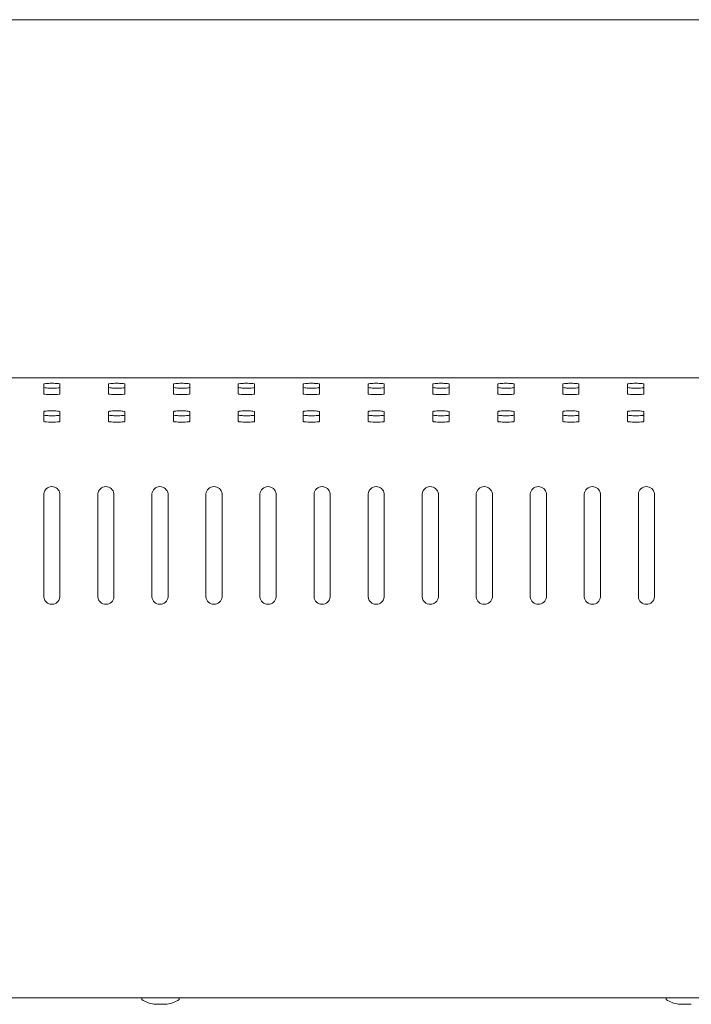
# Model space of a CAD drawing. Units: millimetres. Extents: x -612 to 3044, y -4661 to 6456.
# Drawn here: x 1984 to 2108, y 2244 to 2426 of the extents above; entities that cross this region are included whole.
import ezdxf

# ---------------------------------------------------------------- set-up
doc = ezdxf.new("R2010")
doc.units = ezdxf.units.MM
doc.header["$LTSCALE"] = 101.6
doc.layers.add('一般', color=7, linetype='Continuous', lineweight=9)

msp = doc.modelspace()

# ---------------------------------------------------------------- linework, layer by layer
at = {"layer": '一般', "color": 7, "linetype": 'Continuous', "lineweight": 9}
for p, q in [((2310.114, 2426.021), (1856.114, 2426.021)), ((1856.114, 2359.778), (2310.114, 2359.778)), ((1988.014, 2356.832), (1988.014, 2358.662)), ((1991.014, 2358.662), (1991.014, 2356.832)), ((2000.014, 2356.832), (2000.014, 2358.662)), ((2003.014, 2358.662), (2003.014, 2356.832)), ((2012.014, 2356.832), (2012.014, 2358.662)), ((2015.014, 2358.662), (2015.014, 2356.832)), ((2024.014, 2356.832), (2024.014, 2358.662)), ((2027.014, 2358.662), (2027.014, 2356.832)), ((2036.014, 2356.832), (2036.014, 2358.662)), ((2039.014, 2358.662), (2039.014, 2356.832)), ((2048.014, 2356.832), (2048.014, 2358.662)), ((2051.014, 2358.662), (2051.014, 2356.832)), ((2060.014, 2356.832), (2060.014, 2358.662)), ((2063.014, 2358.662), (2063.014, 2356.832)), ((2072.014, 2356.832), (2072.014, 2358.662)), ((2075.014, 2358.662), (2075.014, 2356.832)), ((2084.014, 2356.832), (2084.014, 2358.662)), ((2087.014, 2358.662), (2087.014, 2356.832)), ((2096.014, 2356.832), (2096.014, 2358.662)), ((2099.014, 2358.662), (2099.014, 2356.832)), ((1990.866, 2356.775), (1990.879, 2356.777)), ((2002.866, 2356.775), (2002.879, 2356.777)), ((2014.866, 2356.775), (2014.879, 2356.777)), ((2026.866, 2356.775), (2026.879, 2356.777)), ((2038.866, 2356.775), (2038.879, 2356.777)), ((2050.866, 2356.775), (2050.879, 2356.777)), ((2062.866, 2356.775), (2062.879, 2356.777)), ((2074.866, 2356.775), (2074.879, 2356.777)), ((2086.866, 2356.775), (2086.879, 2356.777)), ((2098.866, 2356.775), (2098.879, 2356.777)), ((1988.014, 2351.732), (1988.014, 2353.562)), ((1991.014, 2353.562), (1991.014, 2351.732)), ((2000.014, 2351.732), (2000.014, 2353.562)), ((2003.014, 2353.562), (2003.014, 2351.732)), ((2012.014, 2351.732), (2012.014, 2353.562)), ((2015.014, 2353.562), (2015.014, 2351.732)), ((2024.014, 2351.732), (2024.014, 2353.562)), ((2027.014, 2353.562), (2027.014, 2351.732)), ((2036.014, 2351.732), (2036.014, 2353.562)), ((2039.014, 2353.562), (2039.014, 2351.732)), ((2048.014, 2351.732), (2048.014, 2353.562)), ((2051.014, 2353.562), (2051.014, 2351.732)), ((2060.014, 2351.732), (2060.014, 2353.562)), ((2063.014, 2353.562), (2063.014, 2351.732)), ((2072.014, 2351.732), (2072.014, 2353.562)), ((2075.014, 2353.562), (2075.014, 2351.732)), ((2084.014, 2351.732), (2084.014, 2353.562)), ((2087.014, 2353.562), (2087.014, 2351.732)), ((2096.014, 2351.732), (2096.014, 2353.562)), ((2099.014, 2353.562), (2099.014, 2351.732)), ((1990.866, 2351.675), (1990.879, 2351.677)), ((2002.866, 2351.675), (2002.879, 2351.677)), ((2014.866, 2351.675), (2014.879, 2351.677)), ((2026.866, 2351.675), (2026.879, 2351.677)), ((2038.866, 2351.675), (2038.879, 2351.677)), ((2050.866, 2351.675), (2050.879, 2351.677)), ((2062.866, 2351.675), (2062.879, 2351.677)), ((2074.866, 2351.675), (2074.879, 2351.677)), ((2086.866, 2351.675), (2086.879, 2351.677)), ((2098.866, 2351.675), (2098.879, 2351.677)), ((1988.014, 2319.294), (1988.014, 2338.327)), ((1991.014, 2338.37), (1991.014, 2319.294)), ((1998.014, 2319.294), (1998.014, 2338.327)), ((2001.014, 2338.37), (2001.014, 2319.294)), ((2008.014, 2319.294), (2008.014, 2338.327)), ((2011.014, 2338.37), (2011.014, 2319.294)), ((2018.014, 2319.294), (2018.014, 2338.327)), ((2021.014, 2338.37), (2021.014, 2319.294)), ((2028.014, 2319.294), (2028.014, 2338.327)), ((2031.014, 2338.37), (2031.014, 2319.294)), ((2038.014, 2319.294), (2038.014, 2338.327)), ((2041.014, 2338.37), (2041.014, 2319.294)), ((2048.014, 2319.294), (2048.014, 2338.327)), ((2051.014, 2338.37), (2051.014, 2319.294)), ((2058.014, 2319.294), (2058.014, 2338.327)), ((2061.014, 2338.37), (2061.014, 2319.294)), ((2068.014, 2319.294), (2068.014, 2338.327)), ((2071.014, 2338.37), (2071.014, 2319.294)), ((2078.014, 2319.294), (2078.014, 2338.327)), ((2081.014, 2338.37), (2081.014, 2319.294)), ((2088.014, 2319.294), (2088.014, 2338.327)), ((2091.014, 2338.37), (2091.014, 2319.294)), ((2098.014, 2319.294), (2098.014, 2338.327)), ((2101.014, 2338.37), (2101.014, 2319.294)), ((2178.849, 2245.134), (1921.878, 2245.134)), ((2006.164, 2245.134), (2006.164, 2244.834)), ((2013.064, 2245.134), (2013.064, 2244.834)), ((2103.164, 2245.134), (2103.164, 2244.834)), ((2008.416, 2243.966), (2010.811, 2243.966)), ((2105.416, 2243.966), (2107.811, 2243.966))]:
    msp.add_line(p, q, dxfattribs=at)
for centre, radius, start, end in [((1988.027, 2358.662), 0.0136, 120.02765, 177.52328), ((1988.037, 2358.033), 0.0244, 191.81639, 232.43576), ((1988.088, 2358.591), 0.107, 109.70114, 129.35296), ((1988.16, 2358.256), 0.279, 240.37614, 255.0118), ((1988.198, 2358.338), 0.382, 100.54618, 112.43264), ((1989.008, 2363.203), 5.298, 259.99818, 269.62088), ((1988.89, 2354.085), 4.691, 92.09742, 99.34579), ((1989.566, 2342.441), 16.355, 89.852, 92.97136), ((1989.543, 2367.038), 9.15, 266.42804, 273.57196), ((1989.43, 2342.463), 16.333, 86.22387, 89.37613), ((1989.82, 2366.188), 8.288, 272.03255, 276.06199), ((1990.303, 2355.498), 3.269, 78.97475, 86.44884), ((1990.508, 2359.935), 1.997, 275.36753, 282.32724), ((1990.85, 2358.39), 0.326, 62.28337, 76.06672), ((1990.886, 2358.19), 0.211, 283.18462, 305.88496), ((1990.99, 2358.657), 0.0246, 11.85099, 60.36854), ((1991.001, 2358.028), 0.0126, 314.31043, 359.40081), ((2000.027, 2358.662), 0.0136, 120.02765, 177.52328), ((2000.037, 2358.033), 0.0244, 191.81639, 232.43576), ((2000.088, 2358.591), 0.107, 109.70114, 129.35296), ((2000.16, 2358.256), 0.279, 240.37614, 255.0118), ((2000.198, 2358.338), 0.382, 100.54618, 112.43264), ((2001.008, 2363.203), 5.298, 259.99818, 269.62088), ((2000.89, 2354.085), 4.691, 92.09742, 99.34579), ((2001.566, 2342.441), 16.355, 89.852, 92.97136), ((2001.543, 2367.038), 9.15, 266.42804, 273.57196), ((2001.43, 2342.463), 16.333, 86.22387, 89.37613), ((2001.82, 2366.188), 8.288, 272.03255, 276.06199), ((2002.303, 2355.498), 3.269, 78.97475, 86.44884), ((2002.508, 2359.935), 1.997, 275.36753, 282.32724), ((2002.85, 2358.39), 0.326, 62.28337, 76.06672), ((2002.886, 2358.19), 0.211, 283.18462, 305.88496), ((2002.99, 2358.657), 0.0246, 11.85099, 60.36854), ((2003.001, 2358.028), 0.0126, 314.31043, 359.40081), ((2012.027, 2358.662), 0.0136, 120.02765, 177.52328), ((2012.037, 2358.033), 0.0244, 191.81639, 232.43576), ((2012.088, 2358.591), 0.107, 109.70114, 129.35296), ((2012.16, 2358.256), 0.279, 240.37614, 255.0118), ((2012.198, 2358.338), 0.382, 100.54618, 112.43264), ((2013.008, 2363.203), 5.298, 259.99818, 269.62088), ((2012.89, 2354.085), 4.691, 92.09742, 99.34579), ((2013.566, 2342.441), 16.355, 89.852, 92.97136), ((2013.543, 2367.038), 9.15, 266.42804, 273.57196), ((2013.43, 2342.463), 16.333, 86.22387, 89.37613), ((2013.82, 2366.188), 8.288, 272.03255, 276.06199), ((2014.303, 2355.498), 3.269, 78.97475, 86.44884), ((2014.508, 2359.935), 1.997, 275.36753, 282.32724), ((2014.85, 2358.39), 0.326, 62.28337, 76.06672), ((2014.886, 2358.19), 0.211, 283.18462, 305.88496), ((2014.99, 2358.657), 0.0246, 11.85099, 60.36854), ((2015.001, 2358.028), 0.0126, 314.31043, 359.40081), ((2024.027, 2358.662), 0.0136, 120.02765, 177.52328), ((2024.037, 2358.033), 0.0244, 191.81639, 232.43576), ((2024.088, 2358.591), 0.107, 109.70114, 129.35296), ((2024.16, 2358.256), 0.279, 240.37614, 255.0118), ((2024.198, 2358.338), 0.382, 100.54618, 112.43264), ((2025.008, 2363.203), 5.298, 259.99818, 269.62088), ((2024.89, 2354.085), 4.691, 92.09742, 99.34579), ((2025.566, 2342.441), 16.355, 89.852, 92.97136), ((2025.543, 2367.038), 9.15, 266.42804, 273.57196), ((2025.43, 2342.463), 16.333, 86.22387, 89.37613), ((2025.82, 2366.188), 8.288, 272.03255, 276.06199), ((2026.303, 2355.498), 3.269, 78.97475, 86.44884), ((2026.508, 2359.935), 1.997, 275.36753, 282.32724), ((2026.85, 2358.39), 0.326, 62.28337, 76.06672), ((2026.886, 2358.19), 0.211, 283.18462, 305.88496), ((2026.99, 2358.657), 0.0246, 11.85099, 60.36854), ((2027.001, 2358.028), 0.0126, 314.31043, 359.40081), ((2036.027, 2358.662), 0.0136, 120.02765, 177.52328), ((2036.037, 2358.033), 0.0244, 191.81639, 232.43576), ((2036.088, 2358.591), 0.107, 109.70114, 129.35296), ((2036.16, 2358.256), 0.279, 240.37614, 255.0118), ((2036.198, 2358.338), 0.382, 100.54618, 112.43264), ((2037.008, 2363.203), 5.298, 259.99818, 269.62088), ((2036.89, 2354.085), 4.691, 92.09742, 99.34579), ((2037.566, 2342.441), 16.355, 89.852, 92.97136), ((2037.543, 2367.038), 9.15, 266.42804, 273.57196), ((2037.43, 2342.463), 16.333, 86.22387, 89.37613), ((2037.82, 2366.188), 8.288, 272.03255, 276.06199), ((2038.303, 2355.498), 3.269, 78.97475, 86.44884), ((2038.508, 2359.935), 1.997, 275.36753, 282.32724), ((2038.85, 2358.39), 0.326, 62.28337, 76.06672), ((2038.886, 2358.19), 0.211, 283.18462, 305.88496), ((2038.99, 2358.657), 0.0246, 11.85099, 60.36854), ((2039.001, 2358.028), 0.0126, 314.31043, 359.40081), ((2048.027, 2358.662), 0.0136, 120.02765, 177.52328), ((2048.037, 2358.033), 0.0244, 191.81639, 232.43576), ((2048.088, 2358.591), 0.107, 109.70114, 129.35296), ((2048.16, 2358.256), 0.279, 240.37614, 255.0118), ((2048.198, 2358.338), 0.382, 100.54618, 112.43264), ((2049.008, 2363.203), 5.298, 259.99818, 269.62088), ((2048.89, 2354.085), 4.691, 92.09742, 99.34579), ((2049.566, 2342.441), 16.355, 89.852, 92.97136), ((2049.543, 2367.038), 9.15, 266.42804, 273.57196), ((2049.43, 2342.463), 16.333, 86.22387, 89.37613), ((2049.82, 2366.188), 8.288, 272.03255, 276.06199), ((2050.303, 2355.498), 3.269, 78.97475, 86.44884), ((2050.508, 2359.935), 1.997, 275.36753, 282.32724), ((2050.85, 2358.39), 0.326, 62.28337, 76.06672), ((2050.886, 2358.19), 0.211, 283.18462, 305.88496), ((2050.99, 2358.657), 0.0246, 11.85099, 60.36854), ((2051.001, 2358.028), 0.0126, 314.31043, 359.40081), ((2060.027, 2358.662), 0.0136, 120.02765, 177.52328), ((2060.037, 2358.033), 0.0244, 191.81639, 232.43576), ((2060.088, 2358.591), 0.107, 109.70114, 129.35296), ((2060.16, 2358.256), 0.279, 240.37614, 255.0118), ((2060.198, 2358.338), 0.382, 100.54618, 112.43264), ((2061.008, 2363.203), 5.298, 259.99818, 269.62088), ((2060.89, 2354.085), 4.691, 92.09742, 99.34579), ((2061.566, 2342.441), 16.355, 89.852, 92.97136), ((2061.543, 2367.038), 9.15, 266.42804, 273.57196), ((2061.43, 2342.463), 16.333, 86.22387, 89.37613), ((2061.82, 2366.188), 8.288, 272.03255, 276.06199), ((2062.303, 2355.498), 3.269, 78.97475, 86.44884), ((2062.508, 2359.935), 1.997, 275.36753, 282.32724), ((2062.85, 2358.39), 0.326, 62.28337, 76.06672), ((2062.886, 2358.19), 0.211, 283.18462, 305.88496), ((2062.99, 2358.657), 0.0246, 11.85099, 60.36854), ((2063.001, 2358.028), 0.0126, 314.31043, 359.40081), ((2072.027, 2358.662), 0.0136, 120.02765, 177.52328), ((2072.037, 2358.033), 0.0244, 191.81639, 232.43576), ((2072.088, 2358.591), 0.107, 109.70114, 129.35296), ((2072.16, 2358.256), 0.279, 240.37614, 255.0118), ((2072.198, 2358.338), 0.382, 100.54618, 112.43264), ((2073.008, 2363.203), 5.298, 259.99818, 269.62088), ((2072.89, 2354.085), 4.691, 92.09742, 99.34579), ((2073.566, 2342.441), 16.355, 89.852, 92.97136), ((2073.543, 2367.038), 9.15, 266.42804, 273.57196), ((2073.43, 2342.463), 16.333, 86.22387, 89.37613), ((2073.82, 2366.188), 8.288, 272.03255, 276.06199), ((2074.303, 2355.498), 3.269, 78.97475, 86.44884), ((2074.508, 2359.935), 1.997, 275.36753, 282.32724), ((2074.85, 2358.39), 0.326, 62.28337, 76.06672), ((2074.886, 2358.19), 0.211, 283.18462, 305.88496), ((2074.99, 2358.657), 0.0246, 11.85099, 60.36854), ((2075.001, 2358.028), 0.0126, 314.31043, 359.40081), ((2084.027, 2358.662), 0.0136, 120.02765, 177.52328), ((2084.037, 2358.033), 0.0244, 191.81639, 232.43576), ((2084.088, 2358.591), 0.107, 109.70114, 129.35296), ((2084.16, 2358.256), 0.279, 240.37614, 255.0118), ((2084.198, 2358.338), 0.382, 100.54618, 112.43264), ((2085.008, 2363.203), 5.298, 259.99818, 269.62088), ((2084.89, 2354.085), 4.691, 92.09742, 99.34579), ((2085.566, 2342.441), 16.355, 89.852, 92.97136), ((2085.543, 2367.038), 9.15, 266.42804, 273.57196), ((2085.43, 2342.463), 16.333, 86.22387, 89.37613), ((2085.82, 2366.188), 8.288, 272.03255, 276.06199), ((2086.303, 2355.498), 3.269, 78.97475, 86.44884), ((2086.508, 2359.935), 1.997, 275.36753, 282.32724), ((2086.85, 2358.39), 0.326, 62.28337, 76.06672), ((2086.886, 2358.19), 0.211, 283.18462, 305.88496), ((2086.99, 2358.657), 0.0246, 11.85099, 60.36854), ((2087.001, 2358.028), 0.0126, 314.31043, 359.40081), ((2096.027, 2358.662), 0.0136, 120.02765, 177.52328), ((2096.037, 2358.033), 0.0244, 191.81639, 232.43576), ((2096.088, 2358.591), 0.107, 109.70114, 129.35296), ((2096.16, 2358.256), 0.279, 240.37614, 255.0118), ((2096.198, 2358.338), 0.382, 100.54618, 112.43264), ((2097.008, 2363.203), 5.298, 259.99818, 269.62088), ((2096.89, 2354.085), 4.691, 92.09742, 99.34579), ((2097.566, 2342.441), 16.355, 89.852, 92.97136), ((2097.543, 2367.038), 9.15, 266.42804, 273.57196), ((2097.43, 2342.463), 16.333, 86.22387, 89.37613), ((2097.82, 2366.188), 8.288, 272.03255, 276.06199), ((2098.303, 2355.498), 3.269, 78.97475, 86.44884), ((2098.508, 2359.935), 1.997, 275.36753, 282.32724), ((2098.85, 2358.39), 0.326, 62.28337, 76.06672), ((2098.886, 2358.19), 0.211, 283.18462, 305.88496), ((2098.99, 2358.657), 0.0246, 11.85099, 60.36854), ((2099.001, 2358.028), 0.0126, 314.31043, 359.40081), ((1988.038, 2356.838), 0.025, 192.27351, 232.14035), ((1988.102, 2356.938), 0.144, 236.73923, 252.70142), ((1988.29, 2357.497), 0.734, 251.92415, 264.08462), ((1989.505, 2368.915), 12.216, 263.93481, 276.39539), ((1990.825, 2357.163), 0.39, 277.97525, 293.72001), ((1990.925, 2356.936), 0.142, 293.69429, 303.1386), ((1990.988, 2356.842), 0.0287, 300.08903, 327.5203), ((1991.002, 2356.832), 0.0117, 331.19782, 0.15547), ((2000.038, 2356.838), 0.025, 192.27351, 232.14035), ((2000.102, 2356.938), 0.144, 236.73923, 252.70142), ((2000.29, 2357.497), 0.734, 251.92415, 264.08462), ((2001.505, 2368.915), 12.216, 263.93481, 276.39539), ((2002.825, 2357.163), 0.39, 277.97525, 293.72001), ((2002.925, 2356.936), 0.142, 293.69429, 303.1386), ((2002.988, 2356.842), 0.0287, 300.08903, 327.5203), ((2003.002, 2356.832), 0.0117, 331.19782, 0.15547), ((2012.038, 2356.838), 0.025, 192.27351, 232.14035), ((2012.102, 2356.938), 0.144, 236.73923, 252.70142), ((2012.29, 2357.497), 0.734, 251.92415, 264.08462), ((2013.505, 2368.915), 12.216, 263.93481, 276.39539), ((2014.825, 2357.163), 0.39, 277.97525, 293.72001), ((2014.925, 2356.936), 0.142, 293.69429, 303.1386), ((2014.988, 2356.842), 0.0287, 300.08903, 327.5203), ((2015.002, 2356.832), 0.0117, 331.19782, 0.15547), ((2024.038, 2356.838), 0.025, 192.27351, 232.14035), ((2024.102, 2356.938), 0.144, 236.73923, 252.70142), ((2024.29, 2357.497), 0.734, 251.92415, 264.08462), ((2025.505, 2368.915), 12.216, 263.93481, 276.39539), ((2026.825, 2357.163), 0.39, 277.97525, 293.72001), ((2026.925, 2356.936), 0.142, 293.69429, 303.1386), ((2026.988, 2356.842), 0.0287, 300.08903, 327.5203), ((2027.002, 2356.832), 0.0117, 331.19782, 0.15547), ((2036.038, 2356.838), 0.025, 192.27351, 232.14035), ((2036.102, 2356.938), 0.144, 236.73923, 252.70142), ((2036.29, 2357.497), 0.734, 251.92415, 264.08462), ((2037.505, 2368.915), 12.216, 263.93481, 276.39539), ((2038.825, 2357.163), 0.39, 277.97525, 293.72001), ((2038.925, 2356.936), 0.142, 293.69429, 303.1386), ((2038.988, 2356.842), 0.0287, 300.08903, 327.5203), ((2039.002, 2356.832), 0.0117, 331.19782, 0.15547), ((2048.038, 2356.838), 0.025, 192.27351, 232.14035), ((2048.102, 2356.938), 0.144, 236.73923, 252.70142), ((2048.29, 2357.497), 0.734, 251.92415, 264.08462), ((2049.505, 2368.915), 12.216, 263.93481, 276.39539), ((2050.825, 2357.163), 0.39, 277.97525, 293.72001), ((2050.925, 2356.936), 0.142, 293.69429, 303.1386), ((2050.988, 2356.842), 0.0287, 300.08903, 327.5203), ((2051.002, 2356.832), 0.0117, 331.19782, 0.15547), ((2060.038, 2356.838), 0.025, 192.27351, 232.14035), ((2060.102, 2356.938), 0.144, 236.73923, 252.70142), ((2060.29, 2357.497), 0.734, 251.92415, 264.08462), ((2061.505, 2368.915), 12.216, 263.93481, 276.39539), ((2062.825, 2357.163), 0.39, 277.97525, 293.72001), ((2062.925, 2356.936), 0.142, 293.69429, 303.1386), ((2062.988, 2356.842), 0.0287, 300.08903, 327.5203), ((2063.002, 2356.832), 0.0117, 331.19782, 0.15547), ((2072.038, 2356.838), 0.025, 192.27351, 232.14035), ((2072.102, 2356.938), 0.144, 236.73923, 252.70142), ((2072.29, 2357.497), 0.734, 251.92415, 264.08462), ((2073.505, 2368.915), 12.216, 263.93481, 276.39539), ((2074.825, 2357.163), 0.39, 277.97525, 293.72001), ((2074.925, 2356.936), 0.142, 293.69429, 303.1386), ((2074.988, 2356.842), 0.0287, 300.08903, 327.5203), ((2075.002, 2356.832), 0.0117, 331.19782, 0.15547), ((2084.038, 2356.838), 0.025, 192.27351, 232.14035), ((2084.102, 2356.938), 0.144, 236.73923, 252.70142), ((2084.29, 2357.497), 0.734, 251.92415, 264.08462), ((2085.505, 2368.915), 12.216, 263.93481, 276.39539), ((2086.825, 2357.163), 0.39, 277.97525, 293.72001), ((2086.925, 2356.936), 0.142, 293.69429, 303.1386), ((2086.988, 2356.842), 0.0287, 300.08903, 327.5203), ((2087.002, 2356.832), 0.0117, 331.19782, 0.15547), ((2096.038, 2356.838), 0.025, 192.27351, 232.14035), ((2096.102, 2356.938), 0.144, 236.73923, 252.70142), ((2096.29, 2357.497), 0.734, 251.92415, 264.08462), ((2097.505, 2368.915), 12.216, 263.93481, 276.39539), ((2098.825, 2357.163), 0.39, 277.97525, 293.72001), ((2098.925, 2356.936), 0.142, 293.69429, 303.1386), ((2098.988, 2356.842), 0.0287, 300.08903, 327.5203), ((2099.002, 2356.832), 0.0117, 331.19782, 0.15547), ((1988.027, 2353.562), 0.0136, 120.02765, 177.52328), ((1988.037, 2352.933), 0.0244, 191.81639, 232.43576), ((1988.088, 2353.491), 0.107, 109.70114, 129.35296), ((1988.16, 2353.156), 0.279, 240.37614, 255.0118), ((1988.198, 2353.238), 0.382, 100.54618, 112.43264), ((1989.008, 2358.103), 5.298, 259.99818, 269.62088), ((1988.89, 2348.985), 4.691, 92.09742, 99.34579), ((1989.566, 2337.341), 16.355, 89.852, 92.97136), ((1989.543, 2361.938), 9.15, 266.42804, 273.57196), ((1989.43, 2337.363), 16.333, 86.22387, 89.37613), ((1989.82, 2361.088), 8.288, 272.03255, 276.06199), ((1990.303, 2350.398), 3.269, 78.97475, 86.44884), ((1990.508, 2354.835), 1.997, 275.36753, 282.32724), ((1990.85, 2353.29), 0.326, 62.28337, 76.06672), ((1990.886, 2353.09), 0.211, 283.18462, 305.88496), ((1990.99, 2353.557), 0.0246, 11.85099, 60.36854), ((1991.001, 2352.928), 0.0126, 314.31043, 359.40081), ((2000.027, 2353.562), 0.0136, 120.02765, 177.52328), ((2000.037, 2352.933), 0.0244, 191.81639, 232.43576), ((2000.088, 2353.491), 0.107, 109.70114, 129.35296), ((2000.16, 2353.156), 0.279, 240.37614, 255.0118), ((2000.198, 2353.238), 0.382, 100.54618, 112.43264), ((2001.008, 2358.103), 5.298, 259.99818, 269.62088), ((2000.89, 2348.985), 4.691, 92.09742, 99.34579), ((2001.566, 2337.341), 16.355, 89.852, 92.97136), ((2001.543, 2361.938), 9.15, 266.42804, 273.57196), ((2001.43, 2337.363), 16.333, 86.22387, 89.37613), ((2001.82, 2361.088), 8.288, 272.03255, 276.06199), ((2002.303, 2350.398), 3.269, 78.97475, 86.44884), ((2002.508, 2354.835), 1.997, 275.36753, 282.32724), ((2002.85, 2353.29), 0.326, 62.28337, 76.06672), ((2002.886, 2353.09), 0.211, 283.18462, 305.88496), ((2002.99, 2353.557), 0.0246, 11.85099, 60.36854), ((2003.001, 2352.928), 0.0126, 314.31043, 359.40081), ((2012.027, 2353.562), 0.0136, 120.02765, 177.52328), ((2012.037, 2352.933), 0.0244, 191.81639, 232.43576), ((2012.088, 2353.491), 0.107, 109.70114, 129.35296), ((2012.16, 2353.156), 0.279, 240.37614, 255.0118), ((2012.198, 2353.238), 0.382, 100.54618, 112.43264), ((2013.008, 2358.103), 5.298, 259.99818, 269.62088), ((2012.89, 2348.985), 4.691, 92.09742, 99.34579), ((2013.566, 2337.341), 16.355, 89.852, 92.97136), ((2013.543, 2361.938), 9.15, 266.42804, 273.57196), ((2013.43, 2337.363), 16.333, 86.22387, 89.37613), ((2013.82, 2361.088), 8.288, 272.03255, 276.06199), ((2014.303, 2350.398), 3.269, 78.97475, 86.44884), ((2014.508, 2354.835), 1.997, 275.36753, 282.32724), ((2014.85, 2353.29), 0.326, 62.28337, 76.06672), ((2014.886, 2353.09), 0.211, 283.18462, 305.88496), ((2014.99, 2353.557), 0.0246, 11.85099, 60.36854), ((2015.001, 2352.928), 0.0126, 314.31043, 359.40081), ((2024.027, 2353.562), 0.0136, 120.02765, 177.52328), ((2024.037, 2352.933), 0.0244, 191.81639, 232.43576), ((2024.088, 2353.491), 0.107, 109.70114, 129.35296), ((2024.16, 2353.156), 0.279, 240.37614, 255.0118), ((2024.198, 2353.238), 0.382, 100.54618, 112.43264), ((2025.008, 2358.103), 5.298, 259.99818, 269.62088), ((2024.89, 2348.985), 4.691, 92.09742, 99.34579), ((2025.566, 2337.341), 16.355, 89.852, 92.97136), ((2025.543, 2361.938), 9.15, 266.42804, 273.57196), ((2025.43, 2337.363), 16.333, 86.22387, 89.37613), ((2025.82, 2361.088), 8.288, 272.03255, 276.06199), ((2026.303, 2350.398), 3.269, 78.97475, 86.44884), ((2026.508, 2354.835), 1.997, 275.36753, 282.32724), ((2026.85, 2353.29), 0.326, 62.28337, 76.06672), ((2026.886, 2353.09), 0.211, 283.18462, 305.88496), ((2026.99, 2353.557), 0.0246, 11.85099, 60.36854), ((2027.001, 2352.928), 0.0126, 314.31043, 359.40081), ((2036.027, 2353.562), 0.0136, 120.02765, 177.52328), ((2036.037, 2352.933), 0.0244, 191.81639, 232.43576), ((2036.088, 2353.491), 0.107, 109.70114, 129.35296), ((2036.16, 2353.156), 0.279, 240.37614, 255.0118), ((2036.198, 2353.238), 0.382, 100.54618, 112.43264), ((2037.008, 2358.103), 5.298, 259.99818, 269.62088), ((2036.89, 2348.985), 4.691, 92.09742, 99.34579), ((2037.566, 2337.341), 16.355, 89.852, 92.97136), ((2037.543, 2361.938), 9.15, 266.42804, 273.57196), ((2037.43, 2337.363), 16.333, 86.22387, 89.37613), ((2037.82, 2361.088), 8.288, 272.03255, 276.06199), ((2038.303, 2350.398), 3.269, 78.97475, 86.44884), ((2038.508, 2354.835), 1.997, 275.36753, 282.32724), ((2038.85, 2353.29), 0.326, 62.28337, 76.06672), ((2038.886, 2353.09), 0.211, 283.18462, 305.88496), ((2038.99, 2353.557), 0.0246, 11.85099, 60.36854), ((2039.001, 2352.928), 0.0126, 314.31043, 359.40081), ((2048.027, 2353.562), 0.0136, 120.02765, 177.52328), ((2048.037, 2352.933), 0.0244, 191.81639, 232.43576), ((2048.088, 2353.491), 0.107, 109.70114, 129.35296), ((2048.16, 2353.156), 0.279, 240.37614, 255.0118), ((2048.198, 2353.238), 0.382, 100.54618, 112.43264), ((2049.008, 2358.103), 5.298, 259.99818, 269.62088), ((2048.89, 2348.985), 4.691, 92.09742, 99.34579), ((2049.566, 2337.341), 16.355, 89.852, 92.97136), ((2049.543, 2361.938), 9.15, 266.42804, 273.57196), ((2049.43, 2337.363), 16.333, 86.22387, 89.37613), ((2049.82, 2361.088), 8.288, 272.03255, 276.06199), ((2050.303, 2350.398), 3.269, 78.97475, 86.44884), ((2050.508, 2354.835), 1.997, 275.36753, 282.32724), ((2050.85, 2353.29), 0.326, 62.28337, 76.06672), ((2050.886, 2353.09), 0.211, 283.18462, 305.88496), ((2050.99, 2353.557), 0.0246, 11.85099, 60.36854), ((2051.001, 2352.928), 0.0126, 314.31043, 359.40081), ((2060.027, 2353.562), 0.0136, 120.02765, 177.52328), ((2060.037, 2352.933), 0.0244, 191.81639, 232.43576), ((2060.088, 2353.491), 0.107, 109.70114, 129.35296), ((2060.16, 2353.156), 0.279, 240.37614, 255.0118), ((2060.198, 2353.238), 0.382, 100.54618, 112.43264), ((2061.008, 2358.103), 5.298, 259.99818, 269.62088), ((2060.89, 2348.985), 4.691, 92.09742, 99.34579), ((2061.566, 2337.341), 16.355, 89.852, 92.97136), ((2061.543, 2361.938), 9.15, 266.42804, 273.57196), ((2061.43, 2337.363), 16.333, 86.22387, 89.37613), ((2061.82, 2361.088), 8.288, 272.03255, 276.06199), ((2062.303, 2350.398), 3.269, 78.97475, 86.44884), ((2062.508, 2354.835), 1.997, 275.36753, 282.32724), ((2062.85, 2353.29), 0.326, 62.28337, 76.06672), ((2062.886, 2353.09), 0.211, 283.18462, 305.88496), ((2062.99, 2353.557), 0.0246, 11.85099, 60.36854), ((2063.001, 2352.928), 0.0126, 314.31043, 359.40081), ((2072.027, 2353.562), 0.0136, 120.02765, 177.52328), ((2072.037, 2352.933), 0.0244, 191.81639, 232.43576), ((2072.088, 2353.491), 0.107, 109.70114, 129.35296), ((2072.16, 2353.156), 0.279, 240.37614, 255.0118), ((2072.198, 2353.238), 0.382, 100.54618, 112.43264), ((2073.008, 2358.103), 5.298, 259.99818, 269.62088), ((2072.89, 2348.985), 4.691, 92.09742, 99.34579), ((2073.566, 2337.341), 16.355, 89.852, 92.97136), ((2073.543, 2361.938), 9.15, 266.42804, 273.57196), ((2073.43, 2337.363), 16.333, 86.22387, 89.37613), ((2073.82, 2361.088), 8.288, 272.03255, 276.06199), ((2074.303, 2350.398), 3.269, 78.97475, 86.44884), ((2074.508, 2354.835), 1.997, 275.36753, 282.32724), ((2074.85, 2353.29), 0.326, 62.28337, 76.06672), ((2074.886, 2353.09), 0.211, 283.18462, 305.88496), ((2074.99, 2353.557), 0.0246, 11.85099, 60.36854), ((2075.001, 2352.928), 0.0126, 314.31043, 359.40081), ((2084.027, 2353.562), 0.0136, 120.02765, 177.52328), ((2084.037, 2352.933), 0.0244, 191.81639, 232.43576), ((2084.088, 2353.491), 0.107, 109.70114, 129.35296), ((2084.16, 2353.156), 0.279, 240.37614, 255.0118), ((2084.198, 2353.238), 0.382, 100.54618, 112.43264), ((2085.008, 2358.103), 5.298, 259.99818, 269.62088), ((2084.89, 2348.985), 4.691, 92.09742, 99.34579), ((2085.566, 2337.341), 16.355, 89.852, 92.97136), ((2085.543, 2361.938), 9.15, 266.42804, 273.57196), ((2085.43, 2337.363), 16.333, 86.22387, 89.37613), ((2085.82, 2361.088), 8.288, 272.03255, 276.06199), ((2086.303, 2350.398), 3.269, 78.97475, 86.44884), ((2086.508, 2354.835), 1.997, 275.36753, 282.32724), ((2086.85, 2353.29), 0.326, 62.28337, 76.06672), ((2086.886, 2353.09), 0.211, 283.18462, 305.88496), ((2086.99, 2353.557), 0.0246, 11.85099, 60.36854), ((2087.001, 2352.928), 0.0126, 314.31043, 359.40081), ((2096.027, 2353.562), 0.0136, 120.02765, 177.52328), ((2096.037, 2352.933), 0.0244, 191.81639, 232.43576), ((2096.088, 2353.491), 0.107, 109.70114, 129.35296), ((2096.16, 2353.156), 0.279, 240.37614, 255.0118), ((2096.198, 2353.238), 0.382, 100.54618, 112.43264), ((2097.008, 2358.103), 5.298, 259.99818, 269.62088), ((2096.89, 2348.985), 4.691, 92.09742, 99.34579), ((2097.566, 2337.341), 16.355, 89.852, 92.97136), ((2097.543, 2361.938), 9.15, 266.42804, 273.57196), ((2097.43, 2337.363), 16.333, 86.22387, 89.37613), ((2097.82, 2361.088), 8.288, 272.03255, 276.06199), ((2098.303, 2350.398), 3.269, 78.97475, 86.44884), ((2098.508, 2354.835), 1.997, 275.36753, 282.32724), ((2098.85, 2353.29), 0.326, 62.28337, 76.06672), ((2098.886, 2353.09), 0.211, 283.18462, 305.88496), ((2098.99, 2353.557), 0.0246, 11.85099, 60.36854), ((2099.001, 2352.928), 0.0126, 314.31043, 359.40081), ((1988.038, 2351.738), 0.025, 192.27351, 232.14035), ((1988.102, 2351.838), 0.144, 236.73923, 252.70142), ((1988.29, 2352.397), 0.734, 251.92415, 264.08462), ((1989.505, 2363.815), 12.216, 263.93481, 276.39539), ((1990.825, 2352.063), 0.39, 277.97525, 293.72001), ((1990.925, 2351.836), 0.142, 293.69429, 303.1386), ((1990.988, 2351.742), 0.0287, 300.08903, 327.5203), ((1991.002, 2351.732), 0.0117, 331.19782, 0.15547), ((2000.038, 2351.738), 0.025, 192.27351, 232.14035), ((2000.102, 2351.838), 0.144, 236.73923, 252.70142), ((2000.29, 2352.397), 0.734, 251.92415, 264.08462), ((2001.505, 2363.815), 12.216, 263.93481, 276.39539), ((2002.825, 2352.063), 0.39, 277.97525, 293.72001), ((2002.925, 2351.836), 0.142, 293.69429, 303.1386), ((2002.988, 2351.742), 0.0287, 300.08903, 327.5203), ((2003.002, 2351.732), 0.0117, 331.19782, 0.15547), ((2012.038, 2351.738), 0.025, 192.27351, 232.14035), ((2012.102, 2351.838), 0.144, 236.73923, 252.70142), ((2012.29, 2352.397), 0.734, 251.92415, 264.08462), ((2013.505, 2363.815), 12.216, 263.93481, 276.39539), ((2014.825, 2352.063), 0.39, 277.97525, 293.72001), ((2014.925, 2351.836), 0.142, 293.69429, 303.1386), ((2014.988, 2351.742), 0.0287, 300.08903, 327.5203), ((2015.002, 2351.732), 0.0117, 331.19782, 0.15547), ((2024.038, 2351.738), 0.025, 192.27351, 232.14035), ((2024.102, 2351.838), 0.144, 236.73923, 252.70142), ((2024.29, 2352.397), 0.734, 251.92415, 264.08462), ((2025.505, 2363.815), 12.216, 263.93481, 276.39539), ((2026.825, 2352.063), 0.39, 277.97525, 293.72001), ((2026.925, 2351.836), 0.142, 293.69429, 303.1386), ((2026.988, 2351.742), 0.0287, 300.08903, 327.5203), ((2027.002, 2351.732), 0.0117, 331.19782, 0.15547), ((2036.038, 2351.738), 0.025, 192.27351, 232.14035), ((2036.102, 2351.838), 0.144, 236.73923, 252.70142), ((2036.29, 2352.397), 0.734, 251.92415, 264.08462), ((2037.505, 2363.815), 12.216, 263.93481, 276.39539), ((2038.825, 2352.063), 0.39, 277.97525, 293.72001), ((2038.925, 2351.836), 0.142, 293.69429, 303.1386), ((2038.988, 2351.742), 0.0287, 300.08903, 327.5203), ((2039.002, 2351.732), 0.0117, 331.19782, 0.15547), ((2048.038, 2351.738), 0.025, 192.27351, 232.14035), ((2048.102, 2351.838), 0.144, 236.73923, 252.70142), ((2048.29, 2352.397), 0.734, 251.92415, 264.08462), ((2049.505, 2363.815), 12.216, 263.93481, 276.39539), ((2050.825, 2352.063), 0.39, 277.97525, 293.72001), ((2050.925, 2351.836), 0.142, 293.69429, 303.1386), ((2050.988, 2351.742), 0.0287, 300.08903, 327.5203), ((2051.002, 2351.732), 0.0117, 331.19782, 0.15547), ((2060.038, 2351.738), 0.025, 192.27351, 232.14035), ((2060.102, 2351.838), 0.144, 236.73923, 252.70142), ((2060.29, 2352.397), 0.734, 251.92415, 264.08462), ((2061.505, 2363.815), 12.216, 263.93481, 276.39539), ((2062.825, 2352.063), 0.39, 277.97525, 293.72001), ((2062.925, 2351.836), 0.142, 293.69429, 303.1386), ((2062.988, 2351.742), 0.0287, 300.08903, 327.5203), ((2063.002, 2351.732), 0.0117, 331.19782, 0.15547), ((2072.038, 2351.738), 0.025, 192.27351, 232.14035), ((2072.102, 2351.838), 0.144, 236.73923, 252.70142), ((2072.29, 2352.397), 0.734, 251.92415, 264.08462), ((2073.505, 2363.815), 12.216, 263.93481, 276.39539), ((2074.825, 2352.063), 0.39, 277.97525, 293.72001), ((2074.925, 2351.836), 0.142, 293.69429, 303.1386), ((2074.988, 2351.742), 0.0287, 300.08903, 327.5203), ((2075.002, 2351.732), 0.0117, 331.19782, 0.15547), ((2084.038, 2351.738), 0.025, 192.27351, 232.14035), ((2084.102, 2351.838), 0.144, 236.73923, 252.70142), ((2084.29, 2352.397), 0.734, 251.92415, 264.08462), ((2085.505, 2363.815), 12.216, 263.93481, 276.39539), ((2086.825, 2352.063), 0.39, 277.97525, 293.72001), ((2086.925, 2351.836), 0.142, 293.69429, 303.1386), ((2086.988, 2351.742), 0.0287, 300.08903, 327.5203), ((2087.002, 2351.732), 0.0117, 331.19782, 0.15547), ((2096.038, 2351.738), 0.025, 192.27351, 232.14035), ((2096.102, 2351.838), 0.144, 236.73923, 252.70142), ((2096.29, 2352.397), 0.734, 251.92415, 264.08462), ((2097.505, 2363.815), 12.216, 263.93481, 276.39539), ((2098.825, 2352.063), 0.39, 277.97525, 293.72001), ((2098.925, 2351.836), 0.142, 293.69429, 303.1386), ((2098.988, 2351.742), 0.0287, 300.08903, 327.5203), ((2099.002, 2351.732), 0.0117, 331.19782, 0.15547), ((1989.516, 2338.176), 1.51, 7.34287, 174.27987), ((1999.516, 2338.176), 1.51, 7.34287, 174.27987), ((2009.516, 2338.176), 1.51, 7.34287, 174.27987), ((2019.516, 2338.176), 1.51, 7.34287, 174.27987), ((2029.516, 2338.176), 1.51, 7.34287, 174.27987), ((2039.516, 2338.176), 1.51, 7.34287, 174.27987), ((2049.516, 2338.176), 1.51, 7.34287, 174.27987), ((2059.516, 2338.176), 1.51, 7.34287, 174.27987), ((2069.516, 2338.176), 1.51, 7.34287, 174.27987), ((2079.516, 2338.176), 1.51, 7.34287, 174.27987), ((2089.516, 2338.176), 1.51, 7.34287, 174.27987), ((2099.516, 2338.176), 1.51, 7.34287, 174.27987), ((1989.514, 2319.442), 1.507, 185.62785, 354.37215), ((1999.514, 2319.442), 1.507, 185.62785, 354.37215), ((2009.514, 2319.442), 1.507, 185.62785, 354.37215), ((2019.514, 2319.442), 1.507, 185.62785, 354.37215), ((2029.514, 2319.442), 1.507, 185.62785, 354.37215), ((2039.514, 2319.442), 1.507, 185.62785, 354.37215), ((2049.514, 2319.442), 1.507, 185.62785, 354.37215), ((2059.514, 2319.442), 1.507, 185.62785, 354.37215), ((2069.514, 2319.442), 1.507, 185.62785, 354.37215), ((2079.514, 2319.442), 1.507, 185.62785, 354.37215), ((2089.514, 2319.442), 1.507, 185.62785, 354.37215), ((2099.514, 2319.442), 1.507, 185.62785, 354.37215), ((2009.614, 2250.434), 6.577, 238.36396, 259.50852), ((2009.614, 2250.434), 6.577, 280.49148, 301.63604), ((2106.614, 2250.434), 6.577, 238.36396, 259.50852)]:
    msp.add_arc(centre, radius, start, end, dxfattribs=at)

doc.saveas('drawing.dxf')
